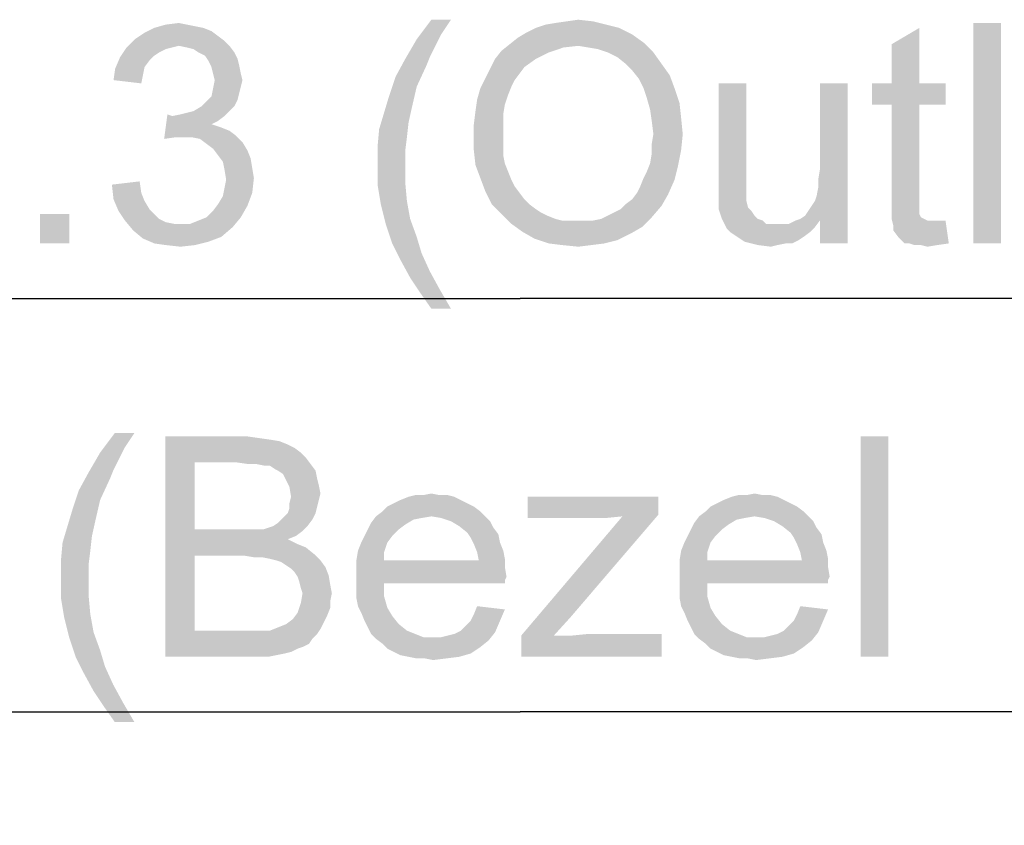
# Model space of a CAD drawing. Units: millimetres. Extents: x 0 to 1189, y 0 to 841.
# Drawn here: x 260 to 296, y 497 to 526 of the extents above; entities that cross this region are included whole.
import ezdxf

# ---------------------------------------------------------------- set-up
doc = ezdxf.new("R2010")
doc.units = ezdxf.units.MM
doc.header["$LTSCALE"] = 65.395
doc.layers.get('0').update_dxf_attribs({"linetype": 'CONTINUOUS'})
doc.layers.add('DEF_DRAFT_DIM', color=7, linetype='CONTINUOUS')
doc.styles.add('TEXTSTYLE_2', font='ar_wgl__.ttf')
doc.dimstyles.new('DIMSTYLE_2', dxfattribs={"dimtxt": 8, "dimasz": 3, "dimexe": 0.8, "dimexo": 0.2, "dimgap": 2, "dimtad": 1, "dimlfac": 1.111111, "dimdsep": 46, "dimtxsty": 'TEXTSTYLE_2', "dimblk": 'OPEN', "dimblk1": 'OPEN', "dimblk2": 'OPEN', "dimcen": 0.09, "dimazin": 2, "dimtp": 0.8, "dimtm": 0.8, "dimtfac": 1, "dimtofl": 0, "dimtmove": 0, "dimatfit": 3, "dimldrblk": 'OPEN', "dimfxl": 1, "dimtolj": 1, "dimarcsym": 0})

# ---------------------------------------------------------------- blocks, each defined once
blk = doc.blocks.new('_OPEN')
at = {"color": 0, "linetype": 'ByBlock'}
for p, q in [((0, 0), (-1, 0.117)), ((-1, -0.117), (0, 0)), ((-1, 0), (0, 0))]:
    blk.add_line(p, q, dxfattribs=at)
blk = doc.blocks.new('*D2')
at = {"layer": 'DEF_DRAFT_DIM', "color": 2, "linetype": 'Continuous', "transparency": 16777216}
for p, q in [((27.644, 470.343), (27.644, 516.843)), ((529.214, 470.343), (529.214, 516.843)), ((27.644, 516.043), (278.429, 516.043)), ((529.214, 516.043), (278.429, 516.043))]:
    blk.add_line(p, q, dxfattribs=at)
at = {"layer": 'DEF_DRAFT_DIM', "color": 2, "linetype": 'Continuous', "transparency": 16777216, "xscale": 3, "yscale": 3, "zscale": 3, "rotation": 180}
blk.add_blockref('_OPEN', (27.644, 516.043), dxfattribs=at)
at = {"layer": 'DEF_DRAFT_DIM', "color": 2, "linetype": 'Continuous', "transparency": 16777216, "xscale": 3, "yscale": 3, "zscale": 3}
blk.add_blockref('_OPEN', (529.214, 516.043), dxfattribs=at)
blk = doc.blocks.new('*D3')
at = {"layer": 'DEF_DRAFT_DIM', "color": 2, "linetype": 'Continuous', "transparency": 16777216}
for p, q in [((62.114, 449.643), (62.114, 501.843)), ((494.744, 449.643), (494.744, 501.843)), ((62.114, 501.043), (278.429, 501.043)), ((494.744, 501.043), (278.429, 501.043))]:
    blk.add_line(p, q, dxfattribs=at)
at = {"layer": 'DEF_DRAFT_DIM', "color": 2, "linetype": 'Continuous', "transparency": 16777216, "xscale": 3, "yscale": 3, "zscale": 3, "rotation": 180}
blk.add_blockref('_OPEN', (62.114, 501.043), dxfattribs=at)
at = {"layer": 'DEF_DRAFT_DIM', "color": 2, "linetype": 'Continuous', "transparency": 16777216, "xscale": 3, "yscale": 3, "zscale": 3}
blk.add_blockref('_OPEN', (494.744, 501.043), dxfattribs=at)

msp = doc.modelspace()

# ---------------------------------------------------------------- linework, layer by layer
at = {"layer": 'DEF_DRAFT_DIM', "color": 2, "linetype": 'Continuous'}
for points in [[(266.3364, 525.9839), (266.6327, 525.9247), (265.1512, 525.8654)], [(266.3364, 525.9839), (265.1512, 525.8654), (265.566, 525.9839)], [(265.1512, 525.8654), (266.6327, 525.9247), (266.929, 525.8654)], [(265.566, 525.9839), (266.0401, 526.0432), (266.3364, 525.9839)], [(275.9214, 526.1617), (275.5658, 525.6284), (274.6769, 525.4506)], [(275.9214, 526.1617), (274.6769, 525.4506), (275.2103, 526.1617)], [(281.551, 525.9839), (279.0029, 525.8654), (279.3584, 525.9839)], [(279.0029, 525.8654), (281.551, 525.9839), (282.0251, 525.8654)], [(279.3584, 525.9839), (279.714, 526.0432), (281.0769, 526.1025)], [(279.3584, 525.9839), (281.0769, 526.1025), (281.551, 525.9839)], [(281.0769, 526.1025), (279.714, 526.0432), (280.1288, 526.1025)], [(280.1288, 526.1025), (280.5436, 526.1617), (281.0769, 526.1025)], [(295.8918, 526.0432), (294.8843, 518.0432), (294.8843, 526.0432)], [(294.8843, 518.0432), (295.8918, 526.0432), (295.8918, 518.0432)], [(267.4623, 525.5691), (264.4401, 525.4506), (264.7956, 525.6876)], [(264.4401, 525.4506), (267.4623, 525.5691), (267.6993, 525.3913)], [(266.929, 525.8654), (267.2253, 525.7469), (264.7956, 525.6876)], [(266.929, 525.8654), (264.7956, 525.6876), (265.1512, 525.8654)], [(264.7956, 525.6876), (267.2253, 525.7469), (267.4623, 525.5691)], [(274.6769, 525.4506), (275.5658, 525.6284), (275.3288, 525.1543)], [(282.914, 525.3321), (278.0547, 525.2728), (278.351, 525.5099)], [(282.4992, 525.6284), (278.351, 525.5099), (278.6473, 525.6876)], [(278.351, 525.5099), (282.4992, 525.6284), (282.914, 525.3321)], [(282.0251, 525.8654), (278.6473, 525.6876), (279.0029, 525.8654)], [(278.6473, 525.6876), (282.0251, 525.8654), (282.4992, 525.6284)], [(291.9214, 523.8506), (291.9214, 525.2728), (292.9288, 525.8654)], [(291.9214, 523.8506), (292.9288, 525.8654), (292.9288, 523.8506)], [(265.803, 525.1543), (265.566, 525.095), (263.9067, 524.7987)], [(265.803, 525.1543), (263.9067, 524.7987), (264.1438, 525.1543)], [(267.6993, 525.3913), (264.1438, 525.1543), (264.4401, 525.4506)], [(267.6993, 525.3913), (266.0401, 525.2136), (264.1438, 525.1543)], [(264.1438, 525.1543), (266.0401, 525.2136), (265.803, 525.1543)], [(266.0401, 525.2136), (267.6993, 525.3913), (267.8771, 525.2136)], [(267.8771, 525.2136), (266.3364, 525.1543), (266.0401, 525.2136)], [(266.5734, 525.095), (266.3364, 525.1543), (267.8771, 525.2136)], [(266.7512, 524.9765), (266.5734, 525.095), (267.8771, 525.2136)], [(266.7512, 524.9765), (267.8771, 525.2136), (268.0549, 524.9765)], [(275.3288, 525.1543), (274.2621, 524.7395), (274.6769, 525.4506)], [(275.3288, 525.1543), (275.151, 524.7987), (274.2621, 524.7395)], [(280.5436, 525.2136), (277.7584, 525.0358), (278.0547, 525.2728)], [(280.5436, 525.2136), (280.0103, 525.1543), (277.7584, 525.0358)], [(277.7584, 525.0358), (280.0103, 525.1543), (279.4769, 524.9765)], [(280.5436, 525.2136), (278.0547, 525.2728), (282.914, 525.3321)], [(280.8992, 525.1543), (280.5436, 525.2136), (282.914, 525.3321)], [(281.2547, 525.095), (280.8992, 525.1543), (282.914, 525.3321)], [(281.6103, 524.9765), (281.2547, 525.095), (282.914, 525.3321)], [(281.6103, 524.9765), (282.914, 525.3321), (283.2695, 524.9765)], [(264.9734, 524.6802), (263.729, 524.3839), (263.9067, 524.7987)], [(265.566, 525.095), (265.329, 524.9765), (263.9067, 524.7987)], [(265.329, 524.9765), (265.1512, 524.858), (263.9067, 524.7987)], [(263.9067, 524.7987), (265.1512, 524.858), (264.9734, 524.6802)], [(268.0549, 524.9765), (266.9882, 524.858), (266.7512, 524.9765)], [(266.9882, 524.858), (268.0549, 524.9765), (268.1734, 524.7395)], [(268.1734, 524.7395), (267.1067, 524.6802), (266.9882, 524.858)], [(274.2621, 524.7395), (275.151, 524.7987), (275.0325, 524.5025)], [(279.4769, 524.9765), (277.5214, 524.7395), (277.7584, 525.0358)], [(277.5214, 524.7395), (279.4769, 524.9765), (279.0029, 524.7395)], [(283.2695, 524.9765), (281.9658, 524.7987), (281.6103, 524.9765)], [(282.2621, 524.5617), (281.9658, 524.7987), (283.2695, 524.9765)], [(282.2621, 524.5617), (283.2695, 524.9765), (283.5658, 524.5617)], [(264.9734, 524.6802), (264.7956, 524.4432), (263.729, 524.3839)], [(263.729, 524.3839), (264.7956, 524.4432), (264.7364, 524.1469)], [(267.1067, 524.6802), (268.1734, 524.7395), (268.2327, 524.5025)], [(268.2327, 524.5025), (267.2253, 524.4432), (267.1067, 524.6802)], [(267.2845, 524.2062), (267.2253, 524.4432), (268.2327, 524.5025)], [(267.2845, 524.2062), (268.2327, 524.5025), (268.2919, 524.2062)], [(275.0325, 524.5025), (273.9066, 524.0876), (274.2621, 524.7395)], [(273.9066, 524.0876), (275.0325, 524.5025), (274.6769, 523.7321)], [(279.0029, 524.7395), (278.5881, 524.4432), (277.3436, 524.3839)], [(279.0029, 524.7395), (277.3436, 524.3839), (277.5214, 524.7395)], [(277.3436, 524.3839), (278.5881, 524.4432), (278.4103, 524.2062)], [(283.5658, 524.5617), (282.4992, 524.3247), (282.2621, 524.5617)], [(282.4992, 524.3247), (283.5658, 524.5617), (283.8621, 524.1469)], [(264.7364, 524.1469), (263.6697, 523.9691), (263.729, 524.3839)], [(263.6697, 523.9691), (264.7364, 524.1469), (264.6771, 523.8506)], [(268.2919, 524.2062), (267.3438, 523.9691), (267.2845, 524.2062)], [(267.3438, 523.9691), (268.2919, 524.2062), (268.3512, 523.9691)], [(274.6769, 523.7321), (273.6695, 523.3765), (273.9066, 524.0876)], [(278.4103, 524.2062), (277.1658, 524.0284), (277.3436, 524.3839)], [(277.1658, 524.0284), (278.4103, 524.2062), (278.2325, 523.9691)], [(283.8621, 524.1469), (282.7362, 524.0284), (282.4992, 524.3247)], [(282.914, 523.6728), (282.7362, 524.0284), (283.8621, 524.1469)], [(282.914, 523.6728), (283.8621, 524.1469), (284.0399, 523.6728)], [(268.3512, 523.9691), (268.2919, 523.7321), (267.2845, 523.6728)], [(268.3512, 523.9691), (267.2845, 523.6728), (267.3438, 523.9691)], [(267.2845, 523.6728), (268.2919, 523.7321), (268.2327, 523.495)], [(273.6695, 523.3765), (274.6769, 523.7321), (274.4992, 522.9617)], [(278.2325, 523.9691), (276.9881, 523.6728), (277.1658, 524.0284)], [(278.2325, 523.9691), (278.114, 523.7321), (276.9881, 523.6728)], [(276.9881, 523.6728), (278.114, 523.7321), (277.9955, 523.4358)], [(286.6473, 523.8506), (286.6473, 520.5913), (285.6399, 520.2358)], [(286.6473, 523.8506), (285.6399, 520.2358), (285.6399, 523.8506)], [(289.1955, 519.7617), (289.2547, 520.058), (290.3214, 523.8506)], [(289.314, 518.8728), (289.1955, 519.7617), (290.3214, 523.8506)], [(289.2547, 520.3543), (289.314, 520.7099), (290.3214, 523.8506)], [(289.2547, 520.058), (289.2547, 520.3543), (290.3214, 523.8506)], [(290.3214, 523.8506), (289.314, 520.7099), (289.314, 523.8506)], [(289.314, 518.0432), (289.314, 518.8728), (290.3214, 523.8506)], [(289.314, 518.0432), (290.3214, 523.8506), (290.3214, 518.0432)], [(292.9288, 523.8506), (293.8769, 523.8506), (291.2103, 523.0802)], [(291.9214, 523.8506), (292.9288, 523.8506), (291.2103, 523.0802)], [(291.9214, 523.8506), (291.2103, 523.0802), (291.2103, 523.8506)], [(291.9214, 523.0802), (291.2103, 523.0802), (293.8769, 523.8506)], [(292.9288, 523.0802), (291.9214, 523.0802), (293.8769, 523.8506)], [(292.9288, 523.0802), (293.8769, 523.8506), (293.8769, 523.0802)], [(268.1734, 523.258), (267.0475, 523.1987), (267.2253, 523.3765)], [(268.2327, 523.495), (267.2253, 523.3765), (267.2845, 523.6728)], [(267.2253, 523.3765), (268.2327, 523.495), (268.1734, 523.258)], [(274.4992, 522.9617), (273.4918, 522.7839), (273.6695, 523.3765)], [(277.9955, 523.4358), (276.8695, 523.258), (276.9881, 523.6728)], [(276.8695, 523.258), (277.9955, 523.4358), (277.8769, 523.0802)], [(284.0399, 523.6728), (283.0325, 523.3173), (282.914, 523.6728)], [(283.0325, 523.3173), (284.0399, 523.6728), (284.2177, 523.1395)], [(268.0549, 523.021), (266.5734, 522.8432), (266.8697, 523.021)], [(266.5734, 522.8432), (268.0549, 523.021), (267.8771, 522.8432)], [(266.8697, 523.021), (267.0475, 523.1987), (268.1734, 523.258)], [(266.8697, 523.021), (268.1734, 523.258), (268.0549, 523.021)], [(277.8769, 523.0802), (276.8103, 522.8432), (276.8695, 523.258)], [(276.8103, 522.8432), (277.8769, 523.0802), (277.8177, 522.7247)], [(284.2177, 523.1395), (283.151, 522.9025), (283.0325, 523.3173)], [(283.151, 522.9025), (284.2177, 523.1395), (284.2769, 522.6062)], [(292.9288, 523.0802), (291.9214, 519.7025), (291.9214, 523.0802)], [(291.9214, 519.7025), (292.9288, 523.0802), (292.9288, 519.6432)], [(265.803, 522.6654), (265.5067, 521.8358), (265.6253, 522.7247)], [(267.6993, 522.6654), (267.4623, 522.4876), (265.5067, 521.8358)], [(265.803, 522.6654), (267.6993, 522.6654), (265.5067, 521.8358)], [(265.803, 522.6654), (266.0993, 522.7247), (267.8771, 522.8432)], [(265.803, 522.6654), (267.8771, 522.8432), (267.6993, 522.6654)], [(266.0993, 522.7247), (266.3364, 522.7839), (267.8771, 522.8432)], [(267.8771, 522.8432), (266.3364, 522.7839), (266.5734, 522.8432)], [(274.3806, 522.4284), (273.314, 522.1913), (273.4918, 522.7839)], [(273.4918, 522.7839), (274.4992, 522.9617), (274.3806, 522.4284)], [(277.8177, 522.7247), (276.751, 522.3691), (276.8103, 522.8432)], [(276.751, 522.3691), (277.8177, 522.7247), (277.8177, 522.3099)], [(284.2769, 522.6062), (283.2103, 522.4876), (283.151, 522.9025)], [(267.4623, 522.4876), (267.2253, 522.3691), (265.5067, 521.8358)], [(267.2253, 522.3691), (267.5808, 522.2506), (265.5067, 521.8358)], [(273.314, 522.1913), (274.3806, 522.4284), (274.3214, 521.895)], [(277.8177, 522.3099), (276.751, 521.895), (276.751, 522.3691)], [(276.751, 521.895), (277.8177, 522.3099), (277.8177, 521.895)], [(283.2695, 522.0136), (283.2103, 522.4876), (284.2769, 522.6062)], [(283.2695, 522.0136), (284.2769, 522.6062), (284.3362, 522.0136)], [(267.5808, 522.2506), (265.9215, 521.895), (265.5067, 521.8358)], [(267.5808, 522.2506), (267.8771, 522.1321), (265.9215, 521.895)], [(267.8771, 522.1321), (268.1141, 521.9543), (265.9215, 521.895)], [(266.2178, 521.895), (265.9215, 521.895), (268.1141, 521.9543)], [(266.5141, 521.895), (266.2178, 521.895), (268.1141, 521.9543)], [(266.8104, 521.8358), (266.5141, 521.895), (268.1141, 521.9543)], [(266.8104, 521.8358), (268.1141, 521.9543), (268.3512, 521.7173)], [(274.3214, 521.895), (273.2547, 521.5395), (273.314, 522.1913)], [(284.3362, 522.0136), (283.2103, 521.658), (283.2695, 522.0136)], [(283.2103, 521.658), (284.3362, 522.0136), (284.2769, 521.421)], [(268.3512, 521.7173), (267.0475, 521.658), (266.8104, 521.8358)], [(267.2845, 521.4802), (267.0475, 521.658), (268.3512, 521.7173)], [(267.2845, 521.4802), (268.3512, 521.7173), (268.529, 521.421)], [(273.2547, 521.5395), (274.3214, 521.895), (274.2621, 521.421)], [(277.8177, 521.895), (277.8177, 521.5395), (276.751, 521.421)], [(277.8177, 521.895), (276.751, 521.421), (276.751, 521.895)], [(284.2769, 521.421), (283.2103, 521.3025), (283.2103, 521.658)], [(268.529, 521.421), (267.4623, 521.2432), (267.2845, 521.4802)], [(267.4623, 521.2432), (268.529, 521.421), (268.6475, 521.1247)], [(268.6475, 521.1247), (267.6401, 521.0062), (267.4623, 521.2432)], [(274.2621, 521.421), (273.2547, 520.8876), (273.2547, 521.5395)], [(273.2547, 520.8876), (274.2621, 521.421), (274.2621, 520.8876)], [(276.751, 521.421), (277.8177, 521.5395), (277.8177, 521.2432)], [(277.8177, 521.2432), (276.8103, 520.8876), (276.751, 521.421)], [(277.8177, 521.2432), (277.8769, 520.9469), (276.8103, 520.8876)], [(283.151, 520.9469), (283.2103, 521.3025), (284.2769, 521.421)], [(283.151, 520.9469), (284.2769, 521.421), (284.1584, 520.8284)], [(267.6401, 521.0062), (268.6475, 521.1247), (268.7067, 520.7691)], [(268.7067, 520.7691), (267.6993, 520.7099), (267.6401, 521.0062)], [(274.2621, 520.8876), (274.2621, 520.2358), (273.2547, 520.1765)], [(274.2621, 520.8876), (273.2547, 520.1765), (273.2547, 520.8876)], [(276.8103, 520.8876), (277.8769, 520.9469), (277.9955, 520.6506)], [(277.9955, 520.6506), (276.9881, 520.4136), (276.8103, 520.8876)], [(284.1584, 520.8284), (283.0325, 520.6506), (283.151, 520.9469)], [(267.6993, 520.7099), (268.7067, 520.7691), (268.766, 520.4136)], [(268.766, 520.4136), (267.7586, 520.3543), (267.6993, 520.7099)], [(276.9881, 520.4136), (277.9955, 520.6506), (278.114, 520.3543)], [(282.914, 520.4136), (283.0325, 520.6506), (284.1584, 520.8284)], [(282.914, 520.4136), (284.1584, 520.8284), (284.0399, 520.3543)], [(285.6399, 520.2358), (286.6473, 520.5913), (286.6473, 520.2358)], [(263.6104, 520.1765), (264.6178, 520.295), (264.6771, 519.8802)], [(264.6771, 519.8802), (263.6697, 519.6432), (263.6104, 520.1765)], [(267.6993, 520.058), (267.7586, 520.3543), (268.766, 520.4136)], [(267.6993, 520.058), (268.766, 520.4136), (268.7067, 519.8802)], [(273.2547, 520.1765), (274.2621, 520.2358), (274.3214, 519.5839)], [(274.3214, 519.5839), (273.3732, 519.4654), (273.2547, 520.1765)], [(278.114, 520.3543), (277.1658, 519.9395), (276.9881, 520.4136)], [(278.114, 520.3543), (278.2325, 520.1173), (277.1658, 519.9395)], [(282.6769, 519.8802), (282.7955, 520.1173), (284.0399, 520.3543)], [(282.6769, 519.8802), (284.0399, 520.3543), (283.8029, 519.821)], [(284.0399, 520.3543), (282.7955, 520.1173), (282.914, 520.4136)], [(286.6473, 520.2358), (285.6399, 519.9395), (285.6399, 520.2358)], [(285.6399, 519.9395), (286.6473, 520.2358), (286.6473, 519.9395)], [(263.6697, 519.6432), (264.6771, 519.8802), (264.7956, 519.5839)], [(267.4623, 519.4654), (267.6401, 519.7617), (268.7067, 519.8802)], [(267.4623, 519.4654), (268.7067, 519.8802), (268.529, 519.4062)], [(268.7067, 519.8802), (267.6401, 519.7617), (267.6993, 520.058)], [(277.1658, 519.9395), (278.2325, 520.1173), (278.4103, 519.8802)], [(278.4103, 519.8802), (277.4029, 519.4654), (277.1658, 519.9395)], [(278.4103, 519.8802), (278.5881, 519.6432), (277.4029, 519.4654)], [(282.2621, 519.4654), (282.4992, 519.6432), (283.8029, 519.821)], [(282.2621, 519.4654), (283.8029, 519.821), (283.5658, 519.4062)], [(283.8029, 519.821), (282.4992, 519.6432), (282.6769, 519.8802)], [(286.6473, 519.9395), (285.6399, 519.7025), (285.6399, 519.9395)], [(285.6399, 519.7025), (286.6473, 519.9395), (286.6473, 519.7025)], [(264.7956, 519.5839), (263.8475, 519.2284), (263.6697, 519.6432)], [(264.7956, 519.5839), (264.9734, 519.2876), (263.8475, 519.2284)], [(268.529, 519.4062), (267.2845, 519.2284), (267.4623, 519.4654)], [(273.3732, 519.4654), (274.3214, 519.5839), (274.4399, 518.9321)], [(274.4399, 518.9321), (273.551, 518.7543), (273.3732, 519.4654)], [(277.4029, 519.4654), (278.5881, 519.6432), (278.7658, 519.4654)], [(278.7658, 519.4654), (277.7584, 519.1099), (277.4029, 519.4654)], [(278.7658, 519.4654), (279.0029, 519.2876), (277.7584, 519.1099)], [(283.5658, 519.4062), (282.0843, 519.2876), (282.2621, 519.4654)], [(286.6473, 519.7025), (286.6473, 519.5839), (285.6399, 519.4654)], [(286.6473, 519.7025), (285.6399, 519.4654), (285.6399, 519.7025)], [(285.6399, 519.4654), (286.6473, 519.5839), (286.7066, 519.3469)], [(286.7066, 519.3469), (285.6399, 519.2876), (285.6399, 519.4654)], [(289.314, 518.8728), (289.0177, 519.4062), (289.1362, 519.5839)], [(289.314, 518.8728), (289.1362, 519.5839), (289.1955, 519.7617)], [(292.9288, 519.6432), (291.9214, 519.2876), (291.9214, 519.7025)], [(292.9288, 519.6432), (292.9288, 519.4654), (291.9214, 519.2876)], [(291.9214, 519.2876), (292.9288, 519.4654), (292.9288, 519.2876)], [(262.0697, 519.1099), (261.003, 518.0432), (261.003, 519.1099)], [(261.003, 518.0432), (262.0697, 519.1099), (262.0697, 518.0432)], [(263.8475, 519.2284), (264.9734, 519.2876), (265.1512, 519.1099)], [(265.1512, 519.1099), (264.0845, 518.8728), (263.8475, 519.2284)], [(265.1512, 519.1099), (265.329, 518.9321), (264.0845, 518.8728)], [(267.0475, 518.9913), (267.2845, 519.2284), (268.529, 519.4062)], [(267.0475, 518.9913), (268.529, 519.4062), (268.2919, 518.9913)], [(279.0029, 519.2876), (279.1806, 519.1691), (277.7584, 519.1099)], [(277.7584, 519.1099), (279.1806, 519.1691), (279.4177, 519.0506)], [(279.4177, 519.0506), (278.114, 518.7543), (277.7584, 519.1099)], [(281.6103, 519.0506), (281.8473, 519.1691), (283.5658, 519.4062)], [(281.6103, 519.0506), (283.5658, 519.4062), (283.2103, 518.9913)], [(281.8473, 519.1691), (282.0843, 519.2876), (283.5658, 519.4062)], [(285.6399, 519.2876), (286.7066, 519.3469), (286.8251, 519.2284)], [(286.8251, 519.2284), (285.7584, 518.9321), (285.6399, 519.2876)], [(286.8251, 519.2284), (286.9436, 519.0506), (285.7584, 518.9321)], [(289.314, 518.8728), (288.7806, 519.0506), (288.8992, 519.2284)], [(289.314, 518.8728), (288.8992, 519.2284), (289.0177, 519.4062)], [(292.9288, 519.2876), (292.9288, 519.1691), (291.9214, 518.9321)], [(292.9288, 519.2876), (291.9214, 518.9321), (291.9214, 519.2876)], [(292.9288, 519.1691), (292.9288, 519.1099), (291.9214, 518.9321)], [(292.9288, 519.1099), (292.9881, 518.9913), (291.9214, 518.9321)], [(264.0845, 518.8728), (265.329, 518.9321), (265.566, 518.8136)], [(265.566, 518.8136), (264.3808, 518.5173), (264.0845, 518.8728)], [(265.566, 518.8136), (265.8623, 518.7543), (264.3808, 518.5173)], [(266.4549, 518.7543), (267.9956, 518.6358), (264.3808, 518.5173)], [(266.0993, 518.7543), (266.4549, 518.7543), (264.3808, 518.5173)], [(265.8623, 518.7543), (266.0993, 518.7543), (264.3808, 518.5173)], [(266.4549, 518.7543), (266.7512, 518.8728), (268.2919, 518.9913)], [(266.4549, 518.7543), (268.2919, 518.9913), (267.9956, 518.6358)], [(268.2919, 518.9913), (266.7512, 518.8728), (267.0475, 518.9913)], [(273.551, 518.7543), (274.4399, 518.9321), (274.6769, 518.2802)], [(274.6769, 518.2802), (273.7881, 518.0432), (273.551, 518.7543)], [(279.4177, 519.0506), (279.714, 518.9321), (278.114, 518.7543)], [(279.714, 518.9321), (279.951, 518.8728), (278.114, 518.7543)], [(280.7806, 518.8728), (281.0769, 518.8728), (278.114, 518.7543)], [(280.4843, 518.8728), (280.7806, 518.8728), (278.114, 518.7543)], [(280.2473, 518.8728), (280.4843, 518.8728), (278.114, 518.7543)], [(279.951, 518.8728), (280.2473, 518.8728), (278.114, 518.7543)], [(282.8547, 518.6358), (278.114, 518.7543), (281.0769, 518.8728)], [(282.8547, 518.6358), (278.5288, 518.458), (278.114, 518.7543)], [(281.0769, 518.8728), (281.3732, 518.9321), (283.2103, 518.9913)], [(281.0769, 518.8728), (283.2103, 518.9913), (282.8547, 518.6358)], [(283.2103, 518.9913), (281.3732, 518.9321), (281.6103, 519.0506)], [(285.7584, 518.9321), (286.9436, 519.0506), (287.0621, 518.9321)], [(287.0621, 518.9321), (285.9362, 518.5765), (285.7584, 518.9321)], [(287.0621, 518.9321), (287.2399, 518.8728), (285.9362, 518.5765)], [(287.2399, 518.8728), (287.3584, 518.7543), (285.9362, 518.5765)], [(288.1881, 518.7543), (289.1362, 518.6358), (285.9362, 518.5765)], [(288.0103, 518.7543), (288.1881, 518.7543), (285.9362, 518.5765)], [(287.7732, 518.7543), (288.0103, 518.7543), (285.9362, 518.5765)], [(287.5955, 518.7543), (287.7732, 518.7543), (285.9362, 518.5765)], [(287.3584, 518.7543), (287.5955, 518.7543), (285.9362, 518.5765)], [(289.314, 518.8728), (288.1881, 518.7543), (288.4251, 518.8728)], [(288.1881, 518.7543), (289.314, 518.8728), (289.1362, 518.6358)], [(289.314, 518.8728), (288.4251, 518.8728), (288.6029, 518.9321)], [(289.314, 518.8728), (288.6029, 518.9321), (288.7806, 519.0506)], [(291.9214, 518.9321), (292.9881, 518.9913), (293.1066, 518.9321)], [(293.1066, 518.9321), (291.9806, 518.695), (291.9214, 518.9321)], [(293.1066, 518.9321), (293.2251, 518.8728), (291.9806, 518.695)], [(293.6399, 518.8728), (293.8769, 518.8728), (291.9806, 518.695)], [(293.4621, 518.8728), (293.6399, 518.8728), (291.9806, 518.695)], [(293.2251, 518.8728), (293.4621, 518.8728), (291.9806, 518.695)], [(291.9806, 518.5173), (291.9806, 518.695), (293.8769, 518.8728)], [(292.1584, 518.2802), (291.9806, 518.5173), (293.8769, 518.8728)], [(292.3955, 518.0432), (292.1584, 518.2802), (293.8769, 518.8728)], [(292.5732, 518.0432), (292.3955, 518.0432), (293.8769, 518.8728)], [(292.5732, 518.0432), (293.8769, 518.8728), (293.9955, 518.0432)], [(264.3808, 518.5173), (267.9956, 518.6358), (267.5808, 518.2802)], [(267.5808, 518.2802), (264.7364, 518.221), (264.3808, 518.5173)], [(278.5288, 518.458), (282.8547, 518.6358), (282.4399, 518.3987)], [(282.4399, 518.3987), (278.9436, 518.221), (278.5288, 518.458)], [(278.9436, 518.221), (282.4399, 518.3987), (281.9658, 518.1617)], [(286.0547, 518.458), (285.9362, 518.5765), (289.1362, 518.6358)], [(286.0547, 518.458), (289.1362, 518.6358), (288.9584, 518.458)], [(288.9584, 518.458), (286.2325, 518.3395), (286.0547, 518.458)], [(286.2325, 518.3395), (288.9584, 518.458), (288.7214, 518.2802)], [(264.7364, 518.221), (267.5808, 518.2802), (267.1067, 518.1025)], [(267.1067, 518.1025), (265.1512, 518.0432), (264.7364, 518.221)], [(265.566, 517.9839), (265.1512, 518.0432), (267.1067, 518.1025)], [(265.566, 517.9839), (267.1067, 518.1025), (266.6327, 517.9839)], [(273.7881, 518.0432), (274.6769, 518.2802), (274.8547, 517.6876)], [(274.8547, 517.6876), (274.0843, 517.4506), (273.7881, 518.0432)], [(281.9658, 518.1617), (279.4769, 518.0432), (278.9436, 518.221)], [(279.4769, 518.0432), (281.9658, 518.1617), (281.4918, 518.0432)], [(281.4918, 518.0432), (279.951, 517.9839), (279.4769, 518.0432)], [(279.951, 517.9839), (281.4918, 518.0432), (281.0177, 517.9839)], [(288.7214, 518.2802), (286.4103, 518.221), (286.2325, 518.3395)], [(286.4103, 518.221), (288.7214, 518.2802), (288.5436, 518.1617)], [(288.5436, 518.1617), (286.5881, 518.1025), (286.4103, 518.221)], [(288.0695, 518.0432), (286.5881, 518.1025), (288.5436, 518.1617)], [(288.0695, 518.0432), (287.0621, 517.9839), (286.5881, 518.1025)], [(287.0621, 517.9839), (288.0695, 518.0432), (287.7732, 517.9839)], [(288.0695, 518.0432), (288.5436, 518.1617), (288.3066, 518.0432)], [(293.9955, 518.0432), (292.751, 517.9839), (292.5732, 518.0432)], [(292.9881, 517.9839), (292.751, 517.9839), (293.9955, 518.0432)], [(292.9881, 517.9839), (293.9955, 518.0432), (293.5806, 517.9839)], [(266.6327, 517.9839), (266.0993, 517.9247), (265.566, 517.9839)], [(274.0843, 517.4506), (274.8547, 517.6876), (275.151, 517.0358)], [(281.0177, 517.9839), (280.5436, 517.9247), (279.951, 517.9839)], [(287.7732, 517.9839), (287.5362, 517.9247), (287.0621, 517.9839)], [(293.5806, 517.9839), (293.2251, 517.9247), (292.9881, 517.9839)], [(275.151, 517.0358), (274.4399, 516.7987), (274.0843, 517.4506)], [(274.4399, 516.7987), (275.151, 517.0358), (275.5066, 516.3839)], [(275.5066, 516.3839), (274.7955, 516.2654), (274.4399, 516.7987)], [(275.2103, 515.6728), (274.7955, 516.2654), (275.5066, 516.3839)], [(275.2103, 515.6728), (275.5066, 516.3839), (275.9214, 515.6728)], [(264.427, 511.1617), (264.0714, 510.6284), (263.1825, 510.4506)], [(264.427, 511.1617), (263.1825, 510.4506), (263.7158, 511.1617)], [(265.5529, 511.0432), (268.5158, 511.0432), (266.6196, 510.095)], [(266.6196, 510.095), (265.5529, 503.0432), (265.5529, 511.0432)], [(268.5158, 511.0432), (268.9307, 510.9839), (266.6196, 510.095)], [(268.9307, 510.9839), (269.3455, 510.9247), (266.6196, 510.095)], [(269.3455, 510.9247), (269.701, 510.8654), (266.6196, 510.095)], [(269.701, 510.8654), (269.9973, 510.7469), (266.6196, 510.095)], [(291.8047, 511.0432), (290.7973, 503.0432), (290.7973, 511.0432)], [(290.7973, 503.0432), (291.8047, 511.0432), (291.8047, 503.0432)], [(263.1825, 510.4506), (264.0714, 510.6284), (263.8344, 510.1543)], [(269.9973, 510.7469), (270.2344, 510.6284), (266.6196, 510.095)], [(270.2344, 510.6284), (270.4714, 510.4506), (266.6196, 510.095)], [(263.8344, 510.1543), (262.7677, 509.7395), (263.1825, 510.4506)], [(263.8344, 510.1543), (263.6566, 509.7987), (262.7677, 509.7395)], [(270.4714, 510.4506), (270.6492, 510.2728), (266.6196, 510.095)], [(268.1603, 510.095), (266.6196, 510.095), (270.6492, 510.2728)], [(268.5751, 510.0358), (268.1603, 510.095), (270.6492, 510.2728)], [(268.8714, 510.0358), (268.5751, 510.0358), (270.6492, 510.2728)], [(268.8714, 510.0358), (270.6492, 510.2728), (270.827, 510.0358)], [(262.7677, 509.7395), (263.6566, 509.7987), (263.5381, 509.5025)], [(266.6196, 510.095), (266.6196, 507.6654), (265.5529, 503.0432)], [(270.827, 510.0358), (269.1677, 509.9765), (268.8714, 510.0358)], [(269.3455, 509.9765), (269.1677, 509.9765), (270.827, 510.0358)], [(269.5233, 509.858), (269.3455, 509.9765), (270.827, 510.0358)], [(269.6418, 509.7987), (269.5233, 509.858), (270.827, 510.0358)], [(269.6418, 509.7987), (270.827, 510.0358), (271.0047, 509.7987)], [(271.0047, 509.7987), (269.8196, 509.6802), (269.6418, 509.7987)], [(269.8788, 509.5617), (269.8196, 509.6802), (271.0047, 509.7987)], [(269.8788, 509.5617), (271.0047, 509.7987), (271.064, 509.5025)], [(263.5381, 509.5025), (262.4121, 509.0876), (262.7677, 509.7395)], [(262.4121, 509.0876), (263.5381, 509.5025), (263.1825, 508.7321)], [(271.064, 509.5025), (270.0566, 509.2062), (269.8788, 509.5617)], [(271.064, 509.5025), (271.1233, 509.2654), (270.0566, 509.2062)], [(263.1825, 508.7321), (262.1751, 508.3765), (262.4121, 509.0876)], [(270.0566, 509.2062), (271.1233, 509.2654), (271.1825, 508.9691)], [(271.1825, 508.9691), (270.1158, 508.8506), (270.0566, 509.2062)], [(262.1751, 508.3765), (263.1825, 508.7321), (263.0047, 507.9617)], [(271.1233, 508.7321), (270.0566, 508.6136), (270.1158, 508.8506)], [(270.0566, 508.6136), (271.1233, 508.7321), (271.064, 508.495)], [(270.1158, 508.8506), (271.1825, 508.9691), (271.1233, 508.7321)], [(276.2788, 508.7321), (273.8492, 508.6136), (274.0862, 508.7321)], [(273.8492, 508.6136), (276.2788, 508.7321), (276.5158, 508.6136)], [(276.0418, 508.8506), (274.0862, 508.7321), (274.3825, 508.8506)], [(274.0862, 508.7321), (276.0418, 508.8506), (276.2788, 508.7321)], [(275.5084, 508.9099), (275.8047, 508.9099), (274.3825, 508.8506)], [(274.9158, 508.9099), (275.5084, 508.9099), (274.3825, 508.8506)], [(274.9158, 508.9099), (274.3825, 508.8506), (274.6196, 508.9099)], [(274.3825, 508.8506), (275.8047, 508.9099), (276.0418, 508.8506)], [(274.9158, 508.9099), (275.2121, 508.9691), (275.5084, 508.9099)], [(283.4492, 508.8506), (283.4492, 508.1987), (278.7084, 508.0802)], [(283.4492, 508.8506), (278.7084, 508.0802), (278.7084, 508.8506)], [(288.0121, 508.7321), (285.5825, 508.6136), (285.8196, 508.7321)], [(285.5825, 508.6136), (288.0121, 508.7321), (288.2492, 508.6136)], [(287.7751, 508.8506), (285.8196, 508.7321), (286.1158, 508.8506)], [(285.8196, 508.7321), (287.7751, 508.8506), (288.0121, 508.7321)], [(287.2418, 508.9099), (287.5381, 508.9099), (286.1158, 508.8506)], [(286.6492, 508.9099), (287.2418, 508.9099), (286.1158, 508.8506)], [(286.6492, 508.9099), (286.1158, 508.8506), (286.3529, 508.9099)], [(286.1158, 508.8506), (287.5381, 508.9099), (287.7751, 508.8506)], [(286.6492, 508.9099), (286.9455, 508.9691), (287.2418, 508.9099)], [(263.0047, 507.9617), (261.9973, 507.7839), (262.1751, 508.3765)], [(269.9973, 508.258), (270.0566, 508.4358), (271.064, 508.495)], [(269.9973, 508.258), (271.064, 508.495), (271.0047, 508.258)], [(271.064, 508.495), (270.0566, 508.4358), (270.0566, 508.6136)], [(276.7529, 508.495), (273.4344, 508.3173), (273.6121, 508.495)], [(273.4344, 508.3173), (276.7529, 508.495), (276.9899, 508.3173)], [(276.5158, 508.6136), (273.6121, 508.495), (273.8492, 508.6136)], [(273.6121, 508.495), (276.5158, 508.6136), (276.7529, 508.495)], [(288.4862, 508.495), (285.1677, 508.3173), (285.3455, 508.495)], [(285.1677, 508.3173), (288.4862, 508.495), (288.7233, 508.3173)], [(288.2492, 508.6136), (285.3455, 508.495), (285.5825, 508.6136)], [(285.3455, 508.495), (288.2492, 508.6136), (288.4862, 508.495)], [(269.464, 507.7839), (269.6418, 507.9025), (270.8862, 508.021)], [(269.464, 507.7839), (270.8862, 508.021), (270.7084, 507.7839)], [(270.8862, 508.021), (269.6418, 507.9025), (269.7603, 508.021)], [(269.7603, 508.021), (269.8788, 508.1395), (271.0047, 508.258)], [(269.7603, 508.021), (271.0047, 508.258), (270.8862, 508.021)], [(271.0047, 508.258), (269.8788, 508.1395), (269.9973, 508.258)], [(275.2121, 508.1395), (274.8566, 508.0802), (273.0196, 507.9025)], [(275.2121, 508.1395), (273.0196, 507.9025), (273.1973, 508.1395)], [(274.8566, 508.0802), (274.5603, 508.021), (273.0196, 507.9025)], [(273.0196, 507.9025), (274.5603, 508.021), (274.264, 507.8432)], [(276.9899, 508.3173), (273.1973, 508.1395), (273.4344, 508.3173)], [(275.2121, 508.1395), (273.1973, 508.1395), (276.9899, 508.3173)], [(275.2121, 508.1395), (276.9899, 508.3173), (277.1677, 508.1395)], [(277.1677, 508.1395), (275.5677, 508.0802), (275.2121, 508.1395)], [(275.9233, 507.9617), (275.5677, 508.0802), (277.1677, 508.1395)], [(275.9233, 507.9617), (277.1677, 508.1395), (277.3455, 507.9617)], [(280.2492, 504.4654), (278.4714, 503.8136), (282.1455, 508.1395)], [(283.4492, 508.1987), (282.1455, 508.1395), (278.7084, 508.0802)], [(281.0788, 508.0802), (278.7084, 508.0802), (282.1455, 508.1395)], [(282.1455, 508.1395), (283.4492, 508.1987), (280.2492, 504.4654)], [(281.0788, 508.0802), (282.1455, 508.1395), (281.5529, 508.0802)], [(286.9455, 508.1395), (286.5899, 508.0802), (284.7529, 507.9025)], [(286.9455, 508.1395), (284.7529, 507.9025), (284.9307, 508.1395)], [(286.5899, 508.0802), (286.2936, 508.021), (284.7529, 507.9025)], [(284.7529, 507.9025), (286.2936, 508.021), (285.9973, 507.8432)], [(288.7233, 508.3173), (284.9307, 508.1395), (285.1677, 508.3173)], [(286.9455, 508.1395), (284.9307, 508.1395), (288.7233, 508.3173)], [(286.9455, 508.1395), (288.7233, 508.3173), (288.901, 508.1395)], [(288.901, 508.1395), (287.301, 508.0802), (286.9455, 508.1395)], [(287.6566, 507.9617), (287.301, 508.0802), (288.901, 508.1395)], [(287.6566, 507.9617), (288.901, 508.1395), (289.0788, 507.9617)], [(262.8862, 507.4284), (261.8196, 507.1913), (261.9973, 507.7839)], [(261.9973, 507.7839), (263.0047, 507.9617), (262.8862, 507.4284)], [(266.6196, 507.6654), (266.6196, 506.7173), (265.5529, 503.0432)], [(269.1084, 507.6654), (270.5307, 507.6062), (266.6196, 506.7173)], [(268.8714, 507.6654), (269.1084, 507.6654), (266.6196, 506.7173)], [(268.6344, 507.6654), (268.8714, 507.6654), (266.6196, 506.7173)], [(268.2788, 507.6654), (268.6344, 507.6654), (266.6196, 506.7173)], [(266.6196, 507.6654), (268.2788, 507.6654), (266.6196, 506.7173)], [(269.1084, 507.6654), (269.2862, 507.7247), (270.7084, 507.7839)], [(269.1084, 507.6654), (270.7084, 507.7839), (270.5307, 507.6062)], [(270.7084, 507.7839), (269.2862, 507.7247), (269.464, 507.7839)], [(274.027, 507.6654), (272.7825, 507.4284), (272.901, 507.6654)], [(272.7825, 507.4284), (274.027, 507.6654), (273.7899, 507.4284)], [(274.264, 507.8432), (272.901, 507.6654), (273.0196, 507.9025)], [(272.901, 507.6654), (274.264, 507.8432), (274.027, 507.6654)], [(277.3455, 507.9617), (276.2196, 507.7839), (275.9233, 507.9617)], [(276.2196, 507.7839), (277.3455, 507.9617), (277.464, 507.7247)], [(277.464, 507.7247), (276.5158, 507.5469), (276.2196, 507.7839)], [(276.5158, 507.5469), (277.464, 507.7247), (277.6418, 507.4876)], [(285.7603, 507.6654), (284.5158, 507.4284), (284.6344, 507.6654)], [(284.5158, 507.4284), (285.7603, 507.6654), (285.5233, 507.4284)], [(285.9973, 507.8432), (284.6344, 507.6654), (284.7529, 507.9025)], [(284.6344, 507.6654), (285.9973, 507.8432), (285.7603, 507.6654)], [(289.0788, 507.9617), (287.9529, 507.7839), (287.6566, 507.9617)], [(287.9529, 507.7839), (289.0788, 507.9617), (289.1973, 507.7247)], [(289.1973, 507.7247), (288.2492, 507.5469), (287.9529, 507.7839)], [(288.2492, 507.5469), (289.1973, 507.7247), (289.3751, 507.4876)], [(261.8196, 507.1913), (262.8862, 507.4284), (262.827, 506.895)], [(270.5307, 507.6062), (270.2936, 507.4284), (266.6196, 506.7173)], [(270.2936, 507.4284), (269.9973, 507.3099), (266.6196, 506.7173)], [(269.9973, 507.3099), (270.3529, 507.1321), (266.6196, 506.7173)], [(273.7899, 507.4284), (272.664, 507.1913), (272.7825, 507.4284)], [(272.664, 507.1913), (273.7899, 507.4284), (273.6121, 507.1913)], [(277.6418, 507.4876), (276.6344, 507.3691), (276.5158, 507.5469)], [(276.6344, 507.3691), (277.6418, 507.4876), (277.701, 507.1913)], [(277.701, 507.1913), (276.7529, 507.1321), (276.6344, 507.3691)], [(285.5233, 507.4284), (284.3973, 507.1913), (284.5158, 507.4284)], [(284.3973, 507.1913), (285.5233, 507.4284), (285.3455, 507.1913)], [(289.3751, 507.4876), (288.3677, 507.3691), (288.2492, 507.5469)], [(288.3677, 507.3691), (289.3751, 507.4876), (289.4344, 507.1913)], [(289.4344, 507.1913), (288.4862, 507.1321), (288.3677, 507.3691)], [(262.827, 506.895), (261.7603, 506.5395), (261.8196, 507.1913)], [(270.3529, 507.1321), (270.6492, 507.0136), (266.6196, 506.7173)], [(270.6492, 507.0136), (270.9455, 506.7765), (266.6196, 506.7173)], [(273.6121, 507.1913), (272.5455, 506.895), (272.664, 507.1913)], [(272.5455, 506.895), (273.6121, 507.1913), (273.4936, 506.8358)], [(276.7529, 507.1321), (277.701, 507.1913), (277.8196, 506.895)], [(277.8196, 506.895), (276.8714, 506.8358), (276.7529, 507.1321)], [(285.3455, 507.1913), (284.2788, 506.895), (284.3973, 507.1913)], [(284.2788, 506.895), (285.3455, 507.1913), (285.227, 506.8358)], [(288.4862, 507.1321), (289.4344, 507.1913), (289.5529, 506.895)], [(289.5529, 506.895), (288.6047, 506.8358), (288.4862, 507.1321)], [(261.7603, 506.5395), (262.827, 506.895), (262.7677, 506.421)], [(266.6196, 506.7173), (266.6196, 503.9913), (265.5529, 503.0432)], [(268.3973, 506.7173), (266.6196, 506.7173), (270.9455, 506.7765)], [(268.7529, 506.658), (268.3973, 506.7173), (270.9455, 506.7765)], [(269.0492, 506.658), (268.7529, 506.658), (270.9455, 506.7765)], [(269.3455, 506.5987), (269.0492, 506.658), (270.9455, 506.7765)], [(269.5825, 506.5395), (269.3455, 506.5987), (270.9455, 506.7765)], [(269.5825, 506.5395), (270.9455, 506.7765), (271.1825, 506.5395)], [(273.4936, 506.8358), (272.4862, 506.5395), (272.5455, 506.895)], [(272.4862, 506.5395), (273.4936, 506.8358), (273.4936, 506.5395)], [(276.8714, 506.8358), (277.8196, 506.895), (277.8788, 506.5987)], [(277.8788, 506.5987), (276.9307, 506.5395), (276.8714, 506.8358)], [(276.9307, 506.5395), (277.8788, 506.5987), (277.8788, 506.3025)], [(285.227, 506.8358), (284.2196, 506.5395), (284.2788, 506.895)], [(284.2196, 506.5395), (285.227, 506.8358), (285.227, 506.5395)], [(288.6047, 506.8358), (289.5529, 506.895), (289.6121, 506.5987)], [(289.6121, 506.5987), (288.664, 506.5395), (288.6047, 506.8358)], [(288.664, 506.5395), (289.6121, 506.5987), (289.6121, 506.3025)], [(262.7677, 506.421), (261.7603, 505.8876), (261.7603, 506.5395)], [(261.7603, 505.8876), (262.7677, 506.421), (262.7677, 505.8876)], [(271.1825, 506.5395), (269.7603, 506.4802), (269.5825, 506.5395)], [(269.9381, 506.3617), (269.7603, 506.4802), (271.1825, 506.5395)], [(269.9381, 506.3617), (271.1825, 506.5395), (271.3603, 506.3025)], [(271.3603, 506.3025), (270.1158, 506.2432), (269.9381, 506.3617)], [(270.2344, 506.1247), (270.1158, 506.2432), (271.3603, 506.3025)], [(270.2344, 506.1247), (271.3603, 506.3025), (271.4788, 506.0062)], [(276.9307, 506.5395), (277.8788, 506.3025), (272.4862, 506.2432)], [(273.4936, 506.5395), (276.9307, 506.5395), (272.4862, 506.2432)], [(273.4936, 506.5395), (272.4862, 506.2432), (272.4862, 506.5395)], [(272.4862, 506.2432), (277.8788, 506.3025), (277.9381, 505.9469)], [(277.9381, 505.9469), (272.4862, 505.8876), (272.4862, 506.2432)], [(288.664, 506.5395), (289.6121, 506.3025), (284.2196, 506.2432)], [(285.227, 506.5395), (288.664, 506.5395), (284.2196, 506.2432)], [(285.227, 506.5395), (284.2196, 506.2432), (284.2196, 506.5395)], [(284.2196, 506.2432), (289.6121, 506.3025), (289.6714, 505.9469)], [(289.6714, 505.9469), (284.2196, 505.8876), (284.2196, 506.2432)], [(262.7677, 505.8876), (262.7677, 505.2358), (261.7603, 505.1765)], [(262.7677, 505.8876), (261.7603, 505.1765), (261.7603, 505.8876)], [(271.4788, 506.0062), (270.3529, 505.9469), (270.2344, 506.1247)], [(270.4121, 505.7691), (270.3529, 505.9469), (271.4788, 506.0062)], [(270.4121, 505.7691), (271.4788, 506.0062), (271.5381, 505.6506)], [(272.4862, 505.8876), (277.9381, 505.9469), (277.8788, 505.8284)], [(272.4862, 505.8876), (277.8788, 505.8284), (273.4936, 505.7099)], [(273.4936, 505.7099), (272.4862, 505.5321), (272.4862, 505.8876)], [(284.2196, 505.8876), (289.6714, 505.9469), (289.6121, 505.8284)], [(284.2196, 505.8876), (289.6121, 505.8284), (285.227, 505.7099)], [(285.227, 505.7099), (284.2196, 505.5321), (284.2196, 505.8876)], [(271.5381, 505.6506), (270.4714, 505.5321), (270.4121, 505.7691)], [(270.5307, 505.3543), (270.4714, 505.5321), (271.5381, 505.6506)], [(270.5307, 505.3543), (271.5381, 505.6506), (271.5973, 505.3543)], [(272.4862, 505.5321), (273.4936, 505.7099), (273.4936, 505.2358)], [(273.4936, 505.2358), (272.4862, 505.1765), (272.4862, 505.5321)], [(273.4936, 505.7099), (277.8788, 505.8284), (277.8788, 505.7099)], [(284.2196, 505.5321), (285.227, 505.7099), (285.227, 505.2358)], [(285.227, 505.2358), (284.2196, 505.1765), (284.2196, 505.5321)], [(285.227, 505.7099), (289.6121, 505.8284), (289.6121, 505.7099)], [(261.7603, 505.1765), (262.7677, 505.2358), (262.827, 504.5839)], [(262.827, 504.5839), (261.8788, 504.4654), (261.7603, 505.1765)], [(271.5973, 505.3543), (271.5381, 505.058), (270.4714, 504.9987)], [(271.5973, 505.3543), (270.4714, 504.9987), (270.5307, 505.3543)], [(272.5455, 504.8802), (272.4862, 505.1765), (273.4936, 505.2358)], [(272.5455, 504.8802), (273.4936, 505.2358), (273.6121, 504.821)], [(284.2788, 504.8802), (284.2196, 505.1765), (285.227, 505.2358)], [(284.2788, 504.8802), (285.227, 505.2358), (285.3455, 504.821)], [(271.5381, 504.821), (270.3529, 504.6432), (270.4714, 504.9987)], [(270.3529, 504.6432), (271.5381, 504.821), (271.4196, 504.5247)], [(270.4714, 504.9987), (271.5381, 505.058), (271.5381, 504.821)], [(273.6121, 504.821), (272.664, 504.6432), (272.5455, 504.8802)], [(272.664, 504.6432), (273.6121, 504.821), (273.7899, 504.5247)], [(277.8788, 504.7617), (276.7529, 504.5839), (276.8714, 504.8802)], [(285.3455, 504.821), (284.3973, 504.6432), (284.2788, 504.8802)], [(284.3973, 504.6432), (285.3455, 504.821), (285.5233, 504.5247)], [(289.6121, 504.7617), (288.4862, 504.5839), (288.6047, 504.8802)], [(261.8788, 504.4654), (262.827, 504.5839), (262.9455, 503.9321)], [(262.9455, 503.9321), (262.0566, 503.7543), (261.8788, 504.4654)], [(271.4196, 504.5247), (270.1751, 504.4062), (270.3529, 504.6432)], [(270.1751, 504.4062), (271.4196, 504.5247), (271.301, 504.2876)], [(273.7899, 504.5247), (272.7825, 504.3469), (272.664, 504.6432)], [(272.7825, 504.3469), (273.7899, 504.5247), (274.027, 504.2284)], [(276.6344, 504.3469), (276.7529, 504.5839), (277.8788, 504.7617)], [(276.6344, 504.3469), (277.8788, 504.7617), (277.701, 504.3469)], [(278.4714, 503.8136), (280.2492, 504.4654), (279.6566, 503.8136)], [(285.5233, 504.5247), (284.5158, 504.3469), (284.3973, 504.6432)], [(284.5158, 504.3469), (285.5233, 504.5247), (285.7603, 504.2284)], [(288.3677, 504.3469), (288.4862, 504.5839), (289.6121, 504.7617)], [(288.3677, 504.3469), (289.6121, 504.7617), (289.4344, 504.3469)], [(271.1825, 504.0506), (269.3455, 503.9913), (269.6418, 504.1099)], [(269.6418, 504.1099), (269.9381, 504.2284), (271.301, 504.2876)], [(269.6418, 504.1099), (271.301, 504.2876), (271.1825, 504.0506)], [(271.301, 504.2876), (269.9381, 504.2284), (270.1751, 504.4062)], [(274.027, 504.2284), (272.901, 504.1099), (272.7825, 504.3469)], [(272.901, 504.1099), (274.027, 504.2284), (274.3233, 503.9913)], [(274.3233, 503.9913), (273.0196, 503.8728), (272.901, 504.1099)], [(276.2788, 503.9913), (276.4566, 504.1691), (277.701, 504.3469)], [(276.2788, 503.9913), (277.701, 504.3469), (277.5233, 503.9321)], [(277.701, 504.3469), (276.4566, 504.1691), (276.6344, 504.3469)], [(285.7603, 504.2284), (284.6344, 504.1099), (284.5158, 504.3469)], [(284.6344, 504.1099), (285.7603, 504.2284), (286.0566, 503.9913)], [(286.0566, 503.9913), (284.7529, 503.8728), (284.6344, 504.1099)], [(288.0121, 503.9913), (288.1899, 504.1691), (289.4344, 504.3469)], [(288.0121, 503.9913), (289.4344, 504.3469), (289.2566, 503.9321)], [(289.4344, 504.3469), (288.1899, 504.1691), (288.3677, 504.3469)], [(262.0566, 503.7543), (262.9455, 503.9321), (263.1825, 503.2802)], [(263.1825, 503.2802), (262.2936, 503.0432), (262.0566, 503.7543)], [(269.3455, 503.9913), (271.064, 503.8728), (265.5529, 503.0432)], [(269.1677, 503.9913), (269.3455, 503.9913), (265.5529, 503.0432)], [(269.0492, 503.9913), (269.1677, 503.9913), (265.5529, 503.0432)], [(268.8121, 503.9913), (269.0492, 503.9913), (265.5529, 503.0432)], [(268.5751, 503.9913), (268.8121, 503.9913), (265.5529, 503.0432)], [(266.6196, 503.9913), (268.5751, 503.9913), (265.5529, 503.0432)], [(271.064, 503.8728), (270.8862, 503.695), (265.5529, 503.0432)], [(269.3455, 503.9913), (271.1825, 504.0506), (271.064, 503.8728)], [(273.0196, 503.8728), (274.3233, 503.9913), (274.6196, 503.8728)], [(274.6196, 503.8728), (273.1973, 503.695), (273.0196, 503.8728)], [(274.6196, 503.8728), (274.9158, 503.7543), (273.1973, 503.695)], [(275.2714, 503.7543), (275.5677, 503.7543), (273.1973, 503.695)], [(274.9158, 503.7543), (275.2714, 503.7543), (273.1973, 503.695)], [(277.2862, 503.6358), (273.1973, 503.695), (275.5677, 503.7543)], [(275.5677, 503.7543), (275.8047, 503.8136), (277.5233, 503.9321)], [(275.5677, 503.7543), (277.5233, 503.9321), (277.2862, 503.6358)], [(275.8047, 503.8136), (276.0418, 503.8728), (277.5233, 503.9321)], [(277.5233, 503.9321), (276.0418, 503.8728), (276.2788, 503.9913)], [(278.4714, 503.0432), (280.3084, 503.8136), (283.5677, 503.8728)], [(278.4714, 503.0432), (283.5677, 503.8728), (283.5677, 503.0432)], [(279.6566, 503.8136), (280.3084, 503.8136), (278.4714, 503.0432)], [(279.6566, 503.8136), (278.4714, 503.0432), (278.4714, 503.8136)], [(283.5677, 503.8728), (280.3084, 503.8136), (280.901, 503.8728)], [(284.7529, 503.8728), (286.0566, 503.9913), (286.3529, 503.8728)], [(286.3529, 503.8728), (284.9307, 503.695), (284.7529, 503.8728)], [(286.3529, 503.8728), (286.6492, 503.7543), (284.9307, 503.695)], [(287.0047, 503.7543), (287.301, 503.7543), (284.9307, 503.695)], [(286.6492, 503.7543), (287.0047, 503.7543), (284.9307, 503.695)], [(289.0196, 503.6358), (284.9307, 503.695), (287.301, 503.7543)], [(287.301, 503.7543), (287.5381, 503.8136), (289.2566, 503.9321)], [(287.301, 503.7543), (289.2566, 503.9321), (289.0196, 503.6358)], [(287.5381, 503.8136), (287.7751, 503.8728), (289.2566, 503.9321)], [(289.2566, 503.9321), (287.7751, 503.8728), (288.0121, 503.9913)], [(270.8862, 503.695), (270.7677, 503.5173), (265.5529, 503.0432)], [(270.7677, 503.5173), (270.5307, 503.3987), (265.5529, 503.0432)], [(270.5307, 503.3987), (270.3529, 503.3395), (265.5529, 503.0432)], [(277.2862, 503.6358), (273.4344, 503.5173), (273.1973, 503.695)], [(273.4344, 503.5173), (277.2862, 503.6358), (276.9899, 503.3987)], [(276.9899, 503.3987), (273.6121, 503.3395), (273.4344, 503.5173)], [(273.8492, 503.221), (273.6121, 503.3395), (276.9899, 503.3987)], [(273.8492, 503.221), (276.9899, 503.3987), (276.6344, 503.1617)], [(289.0196, 503.6358), (285.1677, 503.5173), (284.9307, 503.695)], [(285.1677, 503.5173), (289.0196, 503.6358), (288.7233, 503.3987)], [(288.7233, 503.3987), (285.3455, 503.3395), (285.1677, 503.5173)], [(285.5825, 503.221), (285.3455, 503.3395), (288.7233, 503.3987)], [(285.5825, 503.221), (288.7233, 503.3987), (288.3677, 503.1617)], [(262.2936, 503.0432), (263.1825, 503.2802), (263.3603, 502.6876)], [(263.3603, 502.6876), (262.5899, 502.4506), (262.2936, 503.0432)], [(270.3529, 503.3395), (270.1158, 503.221), (265.5529, 503.0432)], [(270.1158, 503.221), (269.8788, 503.1617), (265.5529, 503.0432)], [(269.8788, 503.1617), (269.5825, 503.1025), (265.5529, 503.0432)], [(268.5751, 503.0432), (265.5529, 503.0432), (269.5825, 503.1025)], [(268.9307, 503.0432), (268.5751, 503.0432), (269.5825, 503.1025)], [(268.9307, 503.0432), (269.5825, 503.1025), (269.2862, 503.0432)], [(276.6344, 503.1617), (274.0862, 503.1025), (273.8492, 503.221)], [(274.3825, 503.0432), (274.0862, 503.1025), (276.6344, 503.1617)], [(274.3825, 503.0432), (276.6344, 503.1617), (276.2196, 503.0432)], [(276.2196, 503.0432), (274.6788, 502.9839), (274.3825, 503.0432)], [(274.9751, 502.9839), (274.6788, 502.9839), (276.2196, 503.0432)], [(274.9751, 502.9839), (276.2196, 503.0432), (275.7455, 502.9839)], [(288.3677, 503.1617), (285.8196, 503.1025), (285.5825, 503.221)], [(286.1158, 503.0432), (285.8196, 503.1025), (288.3677, 503.1617)], [(286.1158, 503.0432), (288.3677, 503.1617), (287.9529, 503.0432)], [(287.9529, 503.0432), (286.4121, 502.9839), (286.1158, 503.0432)], [(286.7084, 502.9839), (286.4121, 502.9839), (287.9529, 503.0432)], [(286.7084, 502.9839), (287.9529, 503.0432), (287.4788, 502.9839)], [(262.5899, 502.4506), (263.3603, 502.6876), (263.6566, 502.0358)], [(275.7455, 502.9839), (275.2714, 502.9247), (274.9751, 502.9839)], [(287.4788, 502.9839), (287.0047, 502.9247), (286.7084, 502.9839)], [(263.6566, 502.0358), (262.9455, 501.7987), (262.5899, 502.4506)], [(262.9455, 501.7987), (263.6566, 502.0358), (264.0121, 501.3839)], [(264.0121, 501.3839), (263.301, 501.2654), (262.9455, 501.7987)], [(263.7158, 500.6728), (263.301, 501.2654), (264.0121, 501.3839)], [(263.7158, 500.6728), (264.0121, 501.3839), (264.427, 500.6728)]]:
    msp.add_solid(points, dxfattribs=at)

# ---------------------------------------------------------------- dimensions: what is measured, and where the dimension line sits
for base, p1, p2, text, picture, middle in [((529.2137, 516.0432), (27.6437, 470.1432), (529.2137, 470.1432), '<> (Outline)', '*D2', (241.5067, 516.0432)), ((494.7437, 501.0432), (62.1137, 449.4432), (494.7437, 449.4432), '<> (Bezel Open)', '*D3', (230.0123, 501.0432))]:
    dim = msp.add_linear_dim(base=base, p1=p1, p2=p2, text=text, dimstyle='DIMSTYLE_2', dxfattribs=at)
    dim.commit()
    dim.dimension.update_dxf_attribs({"geometry": picture, "text_midpoint": middle, "dimtype": 160})

doc.saveas('drawing.dxf')
